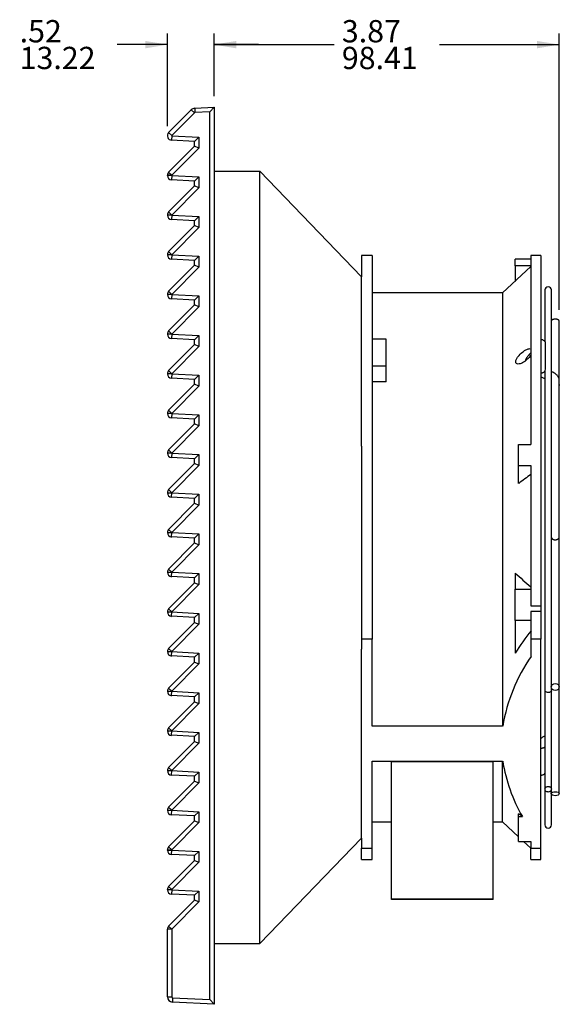
# Model space of a CAD drawing. Units: inches. Extents: x 2.2 to 32.2, y 0.8 to 17.8.
# Drawn here: x 14.4 to 20.5, y 6.7 to 17.7 of the extents above; entities that cross this region are included whole.
import ezdxf
from ezdxf.enums import TextEntityAlignment as Align

# ---------------------------------------------------------------- set-up
doc = ezdxf.new("R2010")
doc.units = ezdxf.units.IN
doc.header["$MEASUREMENT"] = 0
for name, color, linetype in [('Default', 7, 'Continuous'), ('FINGER_GUARD_172', 7, 'Continuous'), ('OA172SAP-11-1TB_', 7, 'Continuous'), ('PFFP200_BACK_PLE', 7, 'Continuous'), ('PFFP200_GRILL', 7, 'Continuous')]:
    doc.layers.add(name, color=color, linetype=linetype)
doc.styles.add('SEACAD_arial_ttf', font='arial.ttf')
doc.dimstyles.new('ANSI', dxfattribs={"dimtxt": 0.25, "dimasz": 0.25, "dimexe": 0.125, "dimexo": 0.125, "dimgap": 0.125, "dimtad": 0, "dimtih": 1, "dimtoh": 1, "dimzin": 4, "dimdsep": 46, "dimtxsty": 'SEACAD_arial_ttf', "dimblk1": '_SE_FILLED', "dimblk2": '_SE_FILLED', "dimsah": 1, "dimcen": 0.125, "dimadec": 0, "dimazin": 0, "dimtfac": 1, "dimtofl": 0, "dimtmove": 0, "dimatfit": 3, "dimfxl": 0, "dimtolj": 1, "dimtzin": 4, "dimarcsym": 0})

# ---------------------------------------------------------------- blocks, each defined once
blk = doc.blocks.new('SE1')
at = {"layer": 'FINGER_GUARD_172', "color": 7, "linetype": 'Continuous'}
for p, q in [((20.33, 14.715), (20.33, 14.134)), ((20.402, 10.284), (20.402, 14.715)), ((20.491, 13.571), (20.491, 14.366)), ((20.338, 13.839), (20.338, 14.111)), ((20.33, 13.81), (20.33, 10.22)), ((20.491, 10.264), (20.491, 11.942)), ((20.401, 10.271), (20.401, 10.264)), ((20.33, 10.22), (20.33, 9.12)), ((20.402, 10.22), (20.402, 10.256)), ((20.402, 9.337), (20.402, 10.22)), ((20.491, 9.066), (20.491, 10.261)), ((20.401, 9.325), (20.401, 9.122)), ((20.33, 9.117), (20.33, 8.717)), ((20.401, 9.066), (20.401, 9.078)), ((20.402, 9.09), (20.402, 9.117)), ((20.402, 8.717), (20.402, 9.062))]:
    blk.add_line(p, q, dxfattribs=at)
for centre, radius, start, end in [((20.366, 14.715), 0.036, 0, 180), ((20.293, 14.111), 0.0451, 357.2391, 99.2473), ((20.366, 8.717), 0.036, 180, 0)]:
    blk.add_arc(centre, radius, start, end, dxfattribs=at)
for centre, ratio in [((20.446, 10.264), 0.866025), ((20.446, 9.066), 0.5)]:
    blk.add_ellipse(centre, major_axis=(-0.045, 0), ratio=ratio, dxfattribs=at)
for points, weights in [([(20.491, 14.366), (20.491, 14.386), (20.451, 14.388), (20.411, 14.39), (20.402, 14.37)], [1, 0.743523132199, 1, 0.743523132199, 1]), ([(20.402, 11.939), (20.411, 11.911), (20.451, 11.914), (20.491, 11.917), (20.491, 11.946)], [1, 0.743385694873, 1, 0.743385694873, 1])]:
    blk.add_rational_spline(points, weights, degree=2, knots=[0, 0, 0, 0.5, 0.5, 1, 1, 1], dxfattribs=at)
for points, knots in [([(20.285, 13.786), (20.286, 13.786), (20.289, 13.786), (20.295, 13.786), (20.304, 13.787), (20.313, 13.79), (20.321, 13.796), (20.329, 13.804), (20.336, 13.818), (20.337, 13.83), (20.338, 13.839)], [0.4539136, 0.4539136, 0.4539136, 0.4539136, 0.4632683, 0.5085413, 0.5520077, 0.6020913, 0.6636503, 0.7362391, 0.8179519, 1, 1, 1, 1]), ([(20.285, 13.746), (20.288, 13.743), (20.296, 13.737), (20.309, 13.73), (20.321, 13.724), (20.329, 13.721), (20.33, 13.721)], [0.2816322, 0.2816322, 0.2816322, 0.2816322, 0.3156685, 0.3708384, 0.4229508, 0.440896, 0.440896, 0.440896, 0.440896]), ([(20.491, 11.946), (20.491, 11.977), (20.491, 12.027), (20.491, 12.105), (20.491, 12.175), (20.491, 12.237), (20.491, 12.292), (20.491, 12.339), (20.491, 12.404), (20.491, 12.489), (20.491, 12.583), (20.491, 12.665), (20.491, 12.733), (20.491, 12.802), (20.491, 12.871), (20.491, 12.935), (20.491, 13.003), (20.491, 13.078), (20.491, 13.163), (20.491, 13.251), (20.491, 13.34), (20.491, 13.415), (20.491, 13.475), (20.491, 13.521), (20.491, 13.568), (20.491, 13.613), (20.492, 13.65), (20.491, 13.678), (20.491, 13.698), (20.49, 13.717), (20.483, 13.734), (20.476, 13.747), (20.466, 13.76), (20.454, 13.772), (20.438, 13.783), (20.422, 13.791), (20.409, 13.795), (20.404, 13.797), (20.403, 13.798)], [0, 0, 0, 0, 0.0436914, 0.0835289, 0.1195126, 0.1516423, 0.1799181, 0.20434, 0.2249728, 0.2794199, 0.3361982, 0.3709872, 0.4062193, 0.4418835, 0.477833, 0.5115785, 0.5422268, 0.5826647, 0.6276852, 0.6735072, 0.7193293, 0.7654444, 0.7888907, 0.8125973, 0.8365359, 0.8606557, 0.883388, 0.8922447, 0.9007307, 0.9110147, 0.9182852, 0.9245762, 0.9306122, 0.9374116, 0.944963, 0.953281, 0.9577443, 0.9595927, 0.9595927, 0.9595927, 0.9595927]), ([(20.402, 10.284), (20.402, 10.284), (20.402, 10.284), (20.402, 10.283), (20.402, 10.283), (20.402, 10.282), (20.402, 10.281), (20.402, 10.281), (20.402, 10.28), (20.402, 10.279), (20.402, 10.278), (20.402, 10.277), (20.402, 10.276), (20.402, 10.275), (20.402, 10.274), (20.402, 10.273), (20.401, 10.272), (20.401, 10.272), (20.401, 10.271)], [0.2202192, 0.2202192, 0.2202192, 0.2202192, 0.2647004, 0.2647004, 0.2647004, 0.309699, 0.309699, 0.309699, 0.356628, 0.356628, 0.356628, 0.4076335, 0.4076335, 0.4076335, 0.4639625, 0.4639625, 0.4639625, 0.5001141, 0.5001141, 0.5001141, 0.5001141]), ([(20.402, 10.221), (20.403, 10.219), (20.402, 10.218), (20.402, 10.217), (20.401, 10.215), (20.4, 10.213), (20.398, 10.211), (20.396, 10.21), (20.394, 10.208), (20.391, 10.207), (20.388, 10.205), (20.384, 10.204), (20.38, 10.203), (20.377, 10.203), (20.373, 10.202), (20.369, 10.202), (20.365, 10.202), (20.36, 10.202), (20.357, 10.203), (20.353, 10.203), (20.349, 10.204), (20.346, 10.205), (20.342, 10.206), (20.339, 10.208), (20.337, 10.21), (20.335, 10.211), (20.333, 10.213), (20.332, 10.215), (20.331, 10.217), (20.33, 10.219), (20.331, 10.221)], [0.3434442, 0.3434442, 0.3434442, 0.3434442, 0.3759309, 0.3759309, 0.3759309, 0.4296354, 0.4296354, 0.4296354, 0.4833399, 0.4833399, 0.4833399, 0.5370443, 0.5370443, 0.5370443, 0.5907487, 0.5907487, 0.5907487, 0.6444531, 0.6444531, 0.6444531, 0.6981575, 0.6981575, 0.6981575, 0.7518619, 0.7518619, 0.7518619, 0.8055663, 0.8055663, 0.8055663, 0.8579555, 0.8579555, 0.8579555, 0.8579555]), ([(20.33, 9.711), (20.329, 9.711), (20.323, 9.708), (20.311, 9.703), (20.297, 9.695), (20.288, 9.689), (20.285, 9.686)], [0.558183, 0.558183, 0.558183, 0.558183, 0.5689734, 0.6192975, 0.6787744, 0.7175645, 0.7175645, 0.7175645, 0.7175645]), ([(20.285, 9.277), (20.286, 9.276), (20.289, 9.276), (20.295, 9.276), (20.304, 9.277), (20.313, 9.28), (20.321, 9.286), (20.327, 9.292), (20.33, 9.296), (20.331, 9.298)], [0.4551955, 0.4551955, 0.4551955, 0.4551955, 0.4668613, 0.5147007, 0.562186, 0.6163335, 0.6803315, 0.7529641, 0.7895081, 0.7895081, 0.7895081, 0.7895081]), ([(20.401, 9.325), (20.401, 9.326), (20.402, 9.326), (20.402, 9.327), (20.402, 9.328), (20.402, 9.329), (20.402, 9.33), (20.402, 9.331), (20.402, 9.332), (20.402, 9.333), (20.402, 9.334), (20.402, 9.335), (20.402, 9.335), (20.402, 9.336), (20.402, 9.337), (20.402, 9.337)], [0, 0, 0, 0, 0.0552181, 0.0552181, 0.0552181, 0.1106191, 0.1106191, 0.1106191, 0.167651, 0.167651, 0.167651, 0.2183695, 0.2183695, 0.2183695, 0.2519803, 0.2519803, 0.2519803, 0.2519803]), ([(20.345, 9.142), (20.342, 9.14), (20.339, 9.137), (20.337, 9.134), (20.335, 9.132), (20.333, 9.128), (20.332, 9.125), (20.331, 9.122), (20.33, 9.118), (20.331, 9.115), (20.331, 9.111), (20.332, 9.108), (20.333, 9.104), (20.335, 9.101), (20.337, 9.098), (20.34, 9.096), (20.343, 9.093), (20.346, 9.091), (20.35, 9.089), (20.353, 9.088), (20.357, 9.086), (20.361, 9.086), (20.365, 9.085), (20.369, 9.085), (20.373, 9.086), (20.377, 9.087), (20.381, 9.088), (20.384, 9.09), (20.388, 9.091), (20.391, 9.094), (20.394, 9.096), (20.396, 9.099), (20.399, 9.102), (20.4, 9.105), (20.401, 9.109), (20.402, 9.112), (20.402, 9.116), (20.403, 9.119), (20.402, 9.123), (20.401, 9.126), (20.4, 9.129), (20.398, 9.132), (20.395, 9.135), (20.393, 9.138), (20.39, 9.141), (20.387, 9.143), (20.383, 9.144), (20.38, 9.146), (20.376, 9.147), (20.372, 9.148), (20.368, 9.148), (20.364, 9.148), (20.36, 9.147), (20.356, 9.147), (20.352, 9.145), (20.35, 9.144), (20.347, 9.143), (20.345, 9.142)], [0, 0, 0, 0, 0.053704, 0.053704, 0.053704, 0.107409, 0.107409, 0.107409, 0.161113, 0.161113, 0.161113, 0.214818, 0.214818, 0.214818, 0.268522, 0.268522, 0.268522, 0.322227, 0.322227, 0.322227, 0.375931, 0.375931, 0.375931, 0.429636, 0.429636, 0.429636, 0.48334, 0.48334, 0.48334, 0.537044, 0.537044, 0.537044, 0.590749, 0.590749, 0.590749, 0.644453, 0.644453, 0.644453, 0.698158, 0.698158, 0.698158, 0.751862, 0.751862, 0.751862, 0.805567, 0.805567, 0.805567, 0.859271, 0.859271, 0.859271, 0.912976, 0.912976, 0.912976, 0.96668, 0.96668, 0.96668, 1, 1, 1, 1]), ([(20.401, 9.078), (20.401, 9.079), (20.402, 9.079), (20.402, 9.08), (20.402, 9.081), (20.402, 9.082), (20.402, 9.083), (20.402, 9.084), (20.402, 9.085), (20.402, 9.086), (20.402, 9.087), (20.402, 9.088), (20.402, 9.089), (20.402, 9.089), (20.402, 9.09), (20.402, 9.091), (20.402, 9.091), (20.402, 9.091), (20.402, 9.091)], [0, 0, 0, 0, 0.0553622, 0.0553622, 0.0553622, 0.110905, 0.110905, 0.110905, 0.1680754, 0.1680754, 0.1680754, 0.2189329, 0.2189329, 0.2189329, 0.2652043, 0.2652043, 0.2652043, 0.2779629, 0.2779629, 0.2779629, 0.2779629])]:
    blk.add_open_spline(points, degree=3, knots=knots, dxfattribs=at)
for points, weights in [([(20.322, 13.797), (20.327, 13.8), (20.33, 13.804)], [1, 0.988818202804, 1]), ([(20.285, 9.579), (20.315, 9.576), (20.33, 9.593)], [1, 0.837017403002, 1])]:
    blk.add_rational_spline(points, weights, degree=2, dxfattribs=at)
at = {"layer": 'OA172SAP-11-1TB_', "color": 7, "linetype": 'Continuous'}
for p, q in [((18.27, 15.102), (18.27, 14.864)), ((18.39, 15.102), (18.27, 15.102)), ((18.39, 15.102), (18.39, 14.11)), ((19.995, 14.985), (19.995, 15.059)), ((20.173, 15.059), (19.995, 15.059)), ((20.173, 15.102), (20.173, 12.982)), ((20.285, 15.102), (20.173, 15.102)), ((20.285, 15.102), (20.285, 11.175)), ((20.173, 14.977), (19.855, 14.682)), ((19.995, 14.985), (19.995, 14.812)), ((20.173, 14.985), (19.995, 14.985)), ((19.855, 14.682), (18.39, 14.682)), ((19.855, 14.682), (19.855, 9.825)), ((18.55, 14.162), (18.39, 14.162)), ((18.55, 13.859), (18.55, 14.162)), ((18.39, 14.11), (18.39, 10.8)), ((18.55, 13.859), (18.39, 13.859)), ((18.55, 13.684), (18.55, 13.859)), ((18.55, 13.684), (18.39, 13.684)), ((18.27, 12.963), (18.27, 10.8)), ((20.035, 12.982), (20.173, 12.982)), ((20.035, 12.748), (20.035, 12.982)), ((20.035, 12.748), (20.173, 12.748)), ((20.035, 12.545), (20.035, 12.748)), ((20.173, 12.748), (20.173, 11.175)), ((19.995, 11.54), (19.995, 11.361)), ((19.995, 11.361), (20.173, 11.361)), ((19.995, 11.008), (19.995, 11.361)), ((20.173, 11.175), (20.285, 11.175)), ((20.285, 11.175), (20.285, 11.11)), ((20.173, 11.11), (20.173, 10.8)), ((20.285, 11.11), (20.173, 11.11)), ((20.285, 11.11), (20.285, 10.8)), ((19.995, 11.008), (19.995, 10.642)), ((20.173, 11.008), (19.995, 11.008)), ((18.39, 10.8), (18.27, 10.8)), ((18.27, 10.8), (18.27, 10.688)), ((18.39, 9.825), (18.39, 10.8)), ((20.285, 10.8), (20.173, 10.8)), ((20.173, 10.8), (20.173, 10.606)), ((20.285, 8.456), (20.285, 10.8)), ((19.855, 9.825), (18.39, 9.825)), ((18.39, 8.456), (18.39, 9.431)), ((18.39, 9.431), (19.855, 9.431)), ((19.75, 9.425), (18.61, 9.425)), ((18.61, 9.424), (18.61, 9.425)), ((19.75, 9.424), (18.61, 9.424)), ((18.61, 7.884), (18.61, 9.424)), ((19.75, 9.424), (19.75, 9.425)), ((19.75, 7.884), (19.75, 9.424)), ((19.855, 8.75), (19.855, 9.431)), ((20.035, 8.81), (20.035, 8.839)), ((20.077, 8.81), (20.035, 8.839)), ((18.39, 8.75), (18.61, 8.75)), ((19.75, 8.75), (19.855, 8.75)), ((19.855, 8.75), (20.035, 8.583)), ((20.035, 8.532), (20.035, 8.81)), ((20.035, 8.81), (20.077, 8.81)), ((18.27, 8.568), (18.27, 8.456)), ((20.035, 8.532), (20.173, 8.532)), ((20.091, 8.532), (20.173, 8.455)), ((20.173, 8.532), (20.173, 8.456)), ((18.27, 8.33), (18.27, 8.456)), ((18.27, 8.456), (18.39, 8.456)), ((18.39, 8.33), (18.39, 8.456)), ((20.173, 8.33), (20.173, 8.456)), ((20.173, 8.456), (20.285, 8.456)), ((20.285, 8.33), (20.285, 8.456)), ((18.27, 8.33), (18.39, 8.33)), ((20.173, 8.33), (20.285, 8.33)), ((19.75, 7.884), (18.61, 7.884)), ((18.61, 7.881), (18.61, 7.884)), ((19.75, 7.881), (18.61, 7.881)), ((19.75, 7.881), (19.75, 7.884))]:
    blk.add_line(p, q, dxfattribs=at)
for centre, radius, start, end in [((37.602, -10.73), 29.16, 126.7034, 127.0424), ((28.286, 20.977), 12.562, 228.7, 229.772), ((22.894, 8.785), 3.442, 142.2097, 147.3488), ((21.836, 9.475), 2.011, 145.7515, 169.9722), ((21.665, 9.726), 1.833, 189.2555, 209.9857)]:
    blk.add_arc(centre, radius, start, end, dxfattribs=at)
for points, knots in [([(20.173, 13.987), (20.161, 13.967), (20.145, 13.949), (20.112, 13.919), (20.094, 13.906), (20.06, 13.889), (20.043, 13.884), (20.021, 13.885), (20.015, 13.887), (20.006, 13.895), (20.003, 13.901), (20.003, 13.918), (20.005, 13.928), (20.015, 13.949), (20.021, 13.959), (20.043, 13.987), (20.06, 14.004), (20.094, 14.031), (20.111, 14.042), (20.145, 14.056), (20.161, 14.06), (20.173, 14.056)], [0, 0, 0, 0, 0.125, 0.125, 0.25, 0.25, 0.375, 0.375, 0.4375, 0.4375, 0.5, 0.5, 0.5625, 0.5625, 0.625, 0.625, 0.75, 0.75, 0.875, 0.875, 1, 1, 1, 1]), ([(20.173, 14.01), (20.16, 13.999), (20.147, 13.986), (20.128, 13.961), (20.121, 13.951), (20.112, 13.932), (20.11, 13.925), (20.108, 13.918)], [0.2819081, 0.2819081, 0.2819081, 0.2819081, 0.375, 0.375, 0.4375, 0.4375, 0.4825969, 0.4825969, 0.4825969, 0.4825969])]:
    blk.add_open_spline(points, degree=3, knots=knots, dxfattribs=at)
at = {"layer": 'PFFP200_BACK_PLE', "color": 7, "linetype": 'Continuous'}
for p, q in [((16.617, 16.046), (17.129, 16.046)), ((18.27, 14.864), (17.129, 16.046)), ((17.129, 7.386), (17.129, 16.046)), ((18.27, 12.963), (18.27, 14.864)), ((18.27, 8.568), (18.27, 10.688)), ((18.27, 8.568), (17.129, 7.386)), ((16.617, 7.386), (17.129, 7.386))]:
    blk.add_line(p, q, dxfattribs=at)
at = {"layer": 'PFFP200_GRILL', "color": 7, "linetype": 'Continuous'}
for p, q in [((16.107, 16.481), (16.361, 16.736)), ((16.396, 16.701), (16.142, 16.446)), ((16.396, 16.701), (16.361, 16.736)), ((16.4, 16.753), (16.617, 16.765)), ((16.4, 16.753), (16.402, 16.704)), ((16.568, 16.713), (16.402, 16.704)), ((16.568, 16.713), (16.617, 16.765)), ((16.568, 6.757), (16.568, 16.713)), ((16.617, 16.765), (16.617, 6.705)), ((16.142, 16.446), (16.107, 16.481)), ((16.143, 16.445), (16.14, 16.396)), ((16.397, 16.382), (16.14, 16.396)), ((16.143, 16.445), (16.446, 16.429)), ((16.446, 16.429), (16.397, 16.382)), ((16.397, 16.328), (16.397, 16.382)), ((16.446, 16.429), (16.446, 16.307)), ((16.107, 16.036), (16.397, 16.328)), ((16.446, 16.307), (16.142, 16.001)), ((16.446, 16.307), (16.397, 16.328)), ((16.142, 16.001), (16.107, 16.036)), ((16.093, 16), (16.093, 16.001)), ((16.142, 16.001), (16.093, 16.001)), ((16.142, 16), (16.093, 16)), ((16.143, 16), (16.14, 15.951)), ((16.397, 15.937), (16.14, 15.951)), ((16.142, 16.001), (16.142, 16)), ((16.143, 16), (16.446, 15.984)), ((16.446, 15.984), (16.397, 15.937)), ((16.397, 15.883), (16.397, 15.937)), ((16.446, 15.984), (16.446, 15.862)), ((16.107, 15.591), (16.397, 15.883)), ((16.446, 15.862), (16.142, 15.556)), ((16.446, 15.862), (16.397, 15.883)), ((16.142, 15.556), (16.107, 15.591)), ((16.093, 15.555), (16.093, 15.556)), ((16.142, 15.556), (16.093, 15.556)), ((16.142, 15.555), (16.093, 15.555)), ((16.143, 15.555), (16.14, 15.506)), ((16.397, 15.492), (16.14, 15.506)), ((16.142, 15.556), (16.142, 15.555)), ((16.143, 15.555), (16.446, 15.539)), ((16.446, 15.539), (16.397, 15.492)), ((16.397, 15.438), (16.397, 15.492)), ((16.446, 15.539), (16.446, 15.417)), ((16.107, 15.146), (16.397, 15.438)), ((16.446, 15.417), (16.142, 15.111)), ((16.446, 15.417), (16.397, 15.438)), ((16.142, 15.111), (16.107, 15.146)), ((16.093, 15.11), (16.093, 15.111)), ((16.142, 15.111), (16.093, 15.111)), ((16.142, 15.11), (16.093, 15.11)), ((16.143, 15.11), (16.14, 15.061)), ((16.397, 15.047), (16.14, 15.061)), ((16.142, 15.111), (16.142, 15.11)), ((16.143, 15.11), (16.446, 15.094)), ((16.446, 15.094), (16.397, 15.047)), ((16.397, 14.993), (16.397, 15.047)), ((16.446, 15.094), (16.446, 14.972)), ((16.107, 14.701), (16.397, 14.993)), ((16.446, 14.972), (16.142, 14.666)), ((16.446, 14.972), (16.397, 14.993)), ((16.142, 14.666), (16.107, 14.701)), ((16.093, 14.665), (16.093, 14.666)), ((16.142, 14.666), (16.093, 14.666)), ((16.142, 14.665), (16.093, 14.665)), ((16.143, 14.665), (16.14, 14.616)), ((16.397, 14.602), (16.14, 14.616)), ((16.142, 14.666), (16.142, 14.665)), ((16.143, 14.665), (16.446, 14.649)), ((16.446, 14.649), (16.397, 14.602)), ((16.397, 14.548), (16.397, 14.602)), ((16.446, 14.649), (16.446, 14.527)), ((16.107, 14.256), (16.397, 14.548)), ((16.446, 14.527), (16.142, 14.221)), ((16.446, 14.527), (16.397, 14.548)), ((16.142, 14.221), (16.107, 14.256)), ((16.093, 14.22), (16.093, 14.221)), ((16.142, 14.221), (16.093, 14.221)), ((16.142, 14.22), (16.093, 14.22)), ((16.143, 14.22), (16.14, 14.171)), ((16.397, 14.157), (16.14, 14.171)), ((16.142, 14.221), (16.142, 14.22)), ((16.143, 14.22), (16.446, 14.204)), ((16.446, 14.204), (16.397, 14.157)), ((16.397, 14.103), (16.397, 14.157)), ((16.446, 14.204), (16.446, 14.082)), ((16.107, 13.811), (16.397, 14.103)), ((16.446, 14.082), (16.142, 13.776)), ((16.446, 14.082), (16.397, 14.103)), ((16.142, 13.776), (16.107, 13.811)), ((16.093, 13.775), (16.093, 13.776)), ((16.142, 13.776), (16.093, 13.776)), ((16.142, 13.775), (16.093, 13.775)), ((16.143, 13.775), (16.14, 13.726)), ((16.397, 13.712), (16.14, 13.726)), ((16.142, 13.776), (16.142, 13.775)), ((16.143, 13.775), (16.446, 13.759)), ((16.446, 13.759), (16.397, 13.712)), ((16.397, 13.658), (16.397, 13.712)), ((16.446, 13.759), (16.446, 13.637)), ((16.107, 13.366), (16.397, 13.658)), ((16.446, 13.637), (16.142, 13.331)), ((16.446, 13.637), (16.397, 13.658)), ((16.142, 13.331), (16.107, 13.366)), ((16.093, 13.33), (16.093, 13.331)), ((16.142, 13.331), (16.093, 13.331)), ((16.142, 13.33), (16.093, 13.33)), ((16.143, 13.33), (16.14, 13.281)), ((16.397, 13.267), (16.14, 13.281)), ((16.142, 13.331), (16.142, 13.33)), ((16.143, 13.33), (16.446, 13.314)), ((16.446, 13.314), (16.397, 13.267)), ((16.397, 13.213), (16.397, 13.267)), ((16.446, 13.314), (16.446, 13.192)), ((16.107, 12.921), (16.397, 13.213)), ((16.446, 13.192), (16.142, 12.886)), ((16.446, 13.192), (16.397, 13.213)), ((16.142, 12.886), (16.107, 12.921)), ((16.093, 12.885), (16.093, 12.886)), ((16.142, 12.886), (16.093, 12.886)), ((16.142, 12.885), (16.093, 12.885)), ((16.143, 12.885), (16.14, 12.836)), ((16.397, 12.822), (16.14, 12.836)), ((16.142, 12.886), (16.142, 12.885)), ((16.143, 12.885), (16.446, 12.869)), ((16.446, 12.869), (16.397, 12.822)), ((16.397, 12.768), (16.397, 12.822)), ((16.446, 12.869), (16.446, 12.747)), ((16.107, 12.476), (16.397, 12.768)), ((16.446, 12.747), (16.142, 12.441)), ((16.446, 12.747), (16.397, 12.768)), ((16.093, 12.44), (16.093, 12.441)), ((16.093, 12.441), (16.142, 12.441)), ((16.093, 12.44), (16.142, 12.44)), ((16.107, 12.476), (16.142, 12.441)), ((16.14, 12.391), (16.143, 12.44)), ((16.397, 12.377), (16.14, 12.391)), ((16.142, 12.441), (16.142, 12.44)), ((16.143, 12.44), (16.446, 12.424)), ((16.397, 12.377), (16.446, 12.424)), ((16.397, 12.323), (16.397, 12.377)), ((16.446, 12.424), (16.446, 12.302)), ((16.107, 12.031), (16.397, 12.323)), ((16.446, 12.302), (16.142, 11.996)), ((16.397, 12.323), (16.446, 12.302)), ((16.093, 11.995), (16.093, 11.996)), ((16.093, 11.996), (16.142, 11.996)), ((16.093, 11.995), (16.142, 11.995)), ((16.107, 12.031), (16.142, 11.996)), ((16.14, 11.946), (16.143, 11.995)), ((16.397, 11.932), (16.14, 11.946)), ((16.142, 11.996), (16.142, 11.995)), ((16.143, 11.995), (16.446, 11.979)), ((16.397, 11.932), (16.446, 11.979)), ((16.397, 11.878), (16.397, 11.932)), ((16.446, 11.979), (16.446, 11.857)), ((16.107, 11.586), (16.397, 11.878)), ((16.446, 11.857), (16.142, 11.551)), ((16.397, 11.878), (16.446, 11.857)), ((16.093, 11.55), (16.093, 11.551)), ((16.093, 11.551), (16.142, 11.551)), ((16.093, 11.55), (16.142, 11.55)), ((16.107, 11.586), (16.142, 11.551)), ((16.14, 11.501), (16.143, 11.55)), ((16.397, 11.487), (16.14, 11.501)), ((16.142, 11.551), (16.142, 11.55)), ((16.143, 11.55), (16.446, 11.534)), ((16.397, 11.487), (16.446, 11.534)), ((16.397, 11.433), (16.397, 11.487)), ((16.446, 11.534), (16.446, 11.412)), ((16.107, 11.141), (16.397, 11.433)), ((16.446, 11.412), (16.142, 11.106)), ((16.397, 11.433), (16.446, 11.412)), ((16.093, 11.105), (16.093, 11.106)), ((16.093, 11.106), (16.142, 11.106)), ((16.093, 11.105), (16.142, 11.105)), ((16.107, 11.141), (16.142, 11.106)), ((16.14, 11.056), (16.143, 11.105)), ((16.397, 11.042), (16.14, 11.056)), ((16.142, 11.106), (16.142, 11.105)), ((16.143, 11.105), (16.446, 11.089)), ((16.397, 11.042), (16.446, 11.089)), ((16.397, 10.988), (16.397, 11.042)), ((16.446, 11.089), (16.446, 10.967)), ((16.107, 10.696), (16.397, 10.988)), ((16.446, 10.967), (16.142, 10.661)), ((16.397, 10.988), (16.446, 10.967)), ((16.093, 10.66), (16.093, 10.661)), ((16.093, 10.661), (16.142, 10.661)), ((16.093, 10.66), (16.142, 10.66)), ((16.107, 10.696), (16.142, 10.661)), ((16.14, 10.611), (16.143, 10.66)), ((16.397, 10.597), (16.14, 10.611)), ((16.142, 10.661), (16.142, 10.66)), ((16.143, 10.66), (16.446, 10.644)), ((16.397, 10.597), (16.446, 10.644)), ((16.446, 10.644), (16.446, 10.522)), ((16.107, 10.251), (16.397, 10.543)), ((16.446, 10.522), (16.142, 10.216)), ((16.397, 10.543), (16.397, 10.597)), ((16.397, 10.543), (16.446, 10.522)), ((16.093, 10.215), (16.093, 10.216)), ((16.093, 10.216), (16.142, 10.216)), ((16.093, 10.215), (16.142, 10.215)), ((16.107, 10.251), (16.142, 10.216)), ((16.14, 10.166), (16.143, 10.215)), ((16.397, 10.152), (16.14, 10.166)), ((16.142, 10.216), (16.142, 10.215)), ((16.143, 10.215), (16.446, 10.199)), ((16.397, 10.152), (16.446, 10.199)), ((16.446, 10.199), (16.446, 10.077)), ((16.107, 9.806), (16.397, 10.098)), ((16.446, 10.077), (16.142, 9.771)), ((16.397, 10.098), (16.397, 10.152)), ((16.397, 10.098), (16.446, 10.077)), ((16.093, 9.77), (16.093, 9.771)), ((16.093, 9.771), (16.142, 9.771)), ((16.093, 9.77), (16.142, 9.77)), ((16.107, 9.806), (16.142, 9.771)), ((16.14, 9.721), (16.143, 9.77)), ((16.397, 9.707), (16.14, 9.721)), ((16.142, 9.771), (16.142, 9.77)), ((16.143, 9.77), (16.446, 9.754)), ((16.397, 9.707), (16.446, 9.754)), ((16.446, 9.754), (16.446, 9.632)), ((16.107, 9.361), (16.397, 9.653)), ((16.446, 9.632), (16.142, 9.326)), ((16.397, 9.653), (16.397, 9.707)), ((16.397, 9.653), (16.446, 9.632)), ((16.093, 9.325), (16.093, 9.326)), ((16.093, 9.326), (16.142, 9.326)), ((16.093, 9.325), (16.142, 9.325)), ((16.107, 9.361), (16.142, 9.326)), ((16.14, 9.276), (16.143, 9.325)), ((16.397, 9.262), (16.14, 9.276)), ((16.142, 9.326), (16.142, 9.325)), ((16.143, 9.325), (16.446, 9.309)), ((16.397, 9.262), (16.446, 9.309)), ((16.446, 9.309), (16.446, 9.187)), ((16.107, 8.916), (16.397, 9.208)), ((16.446, 9.187), (16.142, 8.881)), ((16.397, 9.208), (16.397, 9.262)), ((16.397, 9.208), (16.446, 9.187)), ((16.093, 8.88), (16.093, 8.881)), ((16.093, 8.881), (16.142, 8.881)), ((16.093, 8.88), (16.142, 8.88)), ((16.107, 8.916), (16.142, 8.881)), ((16.14, 8.831), (16.143, 8.88)), ((16.142, 8.881), (16.142, 8.88)), ((16.143, 8.88), (16.446, 8.864)), ((16.397, 8.817), (16.446, 8.864)), ((16.446, 8.864), (16.446, 8.742)), ((16.107, 8.471), (16.397, 8.763)), ((16.397, 8.817), (16.14, 8.831)), ((16.446, 8.742), (16.142, 8.436)), ((16.397, 8.763), (16.397, 8.817)), ((16.397, 8.763), (16.446, 8.742)), ((16.093, 8.435), (16.093, 8.436)), ((16.093, 8.436), (16.142, 8.436)), ((16.093, 8.435), (16.142, 8.435)), ((16.107, 8.471), (16.142, 8.436)), ((16.14, 8.386), (16.143, 8.435)), ((16.142, 8.436), (16.142, 8.435)), ((16.143, 8.435), (16.446, 8.419)), ((16.397, 8.372), (16.446, 8.419)), ((16.446, 8.419), (16.446, 8.297)), ((16.107, 8.026), (16.397, 8.318)), ((16.397, 8.372), (16.14, 8.386)), ((16.446, 8.297), (16.142, 7.991)), ((16.397, 8.318), (16.397, 8.372)), ((16.397, 8.318), (16.446, 8.297)), ((16.093, 7.99), (16.093, 7.991)), ((16.093, 7.991), (16.142, 7.991)), ((16.142, 7.99), (16.093, 7.99)), ((16.107, 8.026), (16.142, 7.991)), ((16.143, 7.99), (16.14, 7.941)), ((16.142, 7.991), (16.142, 7.99)), ((16.143, 7.99), (16.446, 7.974)), ((16.446, 7.974), (16.397, 7.927)), ((16.446, 7.974), (16.446, 7.852)), ((16.107, 7.581), (16.397, 7.873)), ((16.397, 7.927), (16.14, 7.941)), ((16.446, 7.852), (16.142, 7.546)), ((16.397, 7.873), (16.397, 7.927)), ((16.446, 7.852), (16.397, 7.873)), ((16.142, 7.546), (16.093, 7.546)), ((16.093, 6.788), (16.093, 7.546)), ((16.142, 7.546), (16.107, 7.581)), ((16.142, 7.546), (16.142, 6.788)), ((16.093, 6.788), (16.142, 6.788)), ((16.151, 6.778), (16.149, 6.729)), ((16.151, 6.778), (16.568, 6.757)), ((16.568, 6.757), (16.617, 6.705)), ((16.617, 6.705), (16.149, 6.729))]:
    blk.add_line(p, q, dxfattribs=at)
for centre, radius, start, end in [((16.403, 16.694), 0.0591, 93, 135.2055), ((16.403, 16.694), 0.00984, 93, 135.2055), ((16.143, 16.445), 0.05, 135.2055, 267), ((16.143, 16.445), 0.000787, 135.2055, 267), ((16.143, 16.001), 0.05, 135.2055, 180), ((16.143, 16), 0.05, 180, 267), ((16.143, 16.001), 0.000787, 135.2055, 180), ((16.143, 16), 0.000787, 180, 267), ((16.143, 15.556), 0.05, 135.2055, 180), ((16.143, 15.555), 0.05, 180, 267), ((16.143, 15.556), 0.000787, 135.2055, 180), ((16.143, 15.555), 0.000787, 180, 267), ((16.143, 15.111), 0.05, 135.2055, 180), ((16.143, 15.11), 0.05, 180, 267), ((16.143, 15.111), 0.000787, 135.2055, 180), ((16.143, 15.11), 0.000787, 180, 267), ((16.143, 14.666), 0.05, 135.2055, 180), ((16.143, 14.665), 0.05, 180, 267), ((16.143, 14.666), 0.000787, 135.2055, 180), ((16.143, 14.665), 0.000787, 180, 267), ((16.143, 14.221), 0.05, 135.2055, 180), ((16.143, 14.22), 0.05, 180, 267), ((16.143, 14.221), 0.000787, 135.2055, 180), ((16.143, 14.22), 0.000787, 180, 267), ((16.143, 13.776), 0.05, 135.2055, 180), ((16.143, 13.775), 0.05, 180, 267), ((16.143, 13.776), 0.000787, 135.2055, 180), ((16.143, 13.775), 0.000787, 180, 267), ((16.143, 13.331), 0.05, 135.2055, 180), ((16.143, 13.33), 0.05, 180, 267), ((16.143, 13.331), 0.000787, 135.2055, 180), ((16.143, 13.33), 0.000787, 180, 267), ((16.143, 12.886), 0.05, 135.2055, 180), ((16.143, 12.885), 0.05, 180, 267), ((16.143, 12.886), 0.000787, 135.2055, 180), ((16.143, 12.885), 0.000787, 180, 267), ((16.143, 12.441), 0.05, 135.2055, 180), ((16.143, 12.44), 0.05, 180, 267), ((16.143, 12.441), 0.000787, 135.2055, 180), ((16.143, 12.44), 0.000787, 180, 267), ((16.143, 11.996), 0.05, 135.2055, 180), ((16.143, 11.995), 0.05, 180, 267), ((16.143, 11.996), 0.000787, 135.2055, 180), ((16.143, 11.995), 0.000787, 180, 267), ((16.143, 11.551), 0.05, 135.2055, 180), ((16.143, 11.55), 0.05, 180, 267), ((16.143, 11.551), 0.000787, 135.2055, 180), ((16.143, 11.55), 0.000787, 180, 267), ((16.143, 11.106), 0.05, 135.2055, 180), ((16.143, 11.105), 0.05, 180, 267), ((16.143, 11.106), 0.000787, 135.2055, 180), ((16.143, 11.105), 0.000787, 180, 267), ((16.143, 10.661), 0.05, 135.2055, 180), ((16.143, 10.66), 0.05, 180, 267), ((16.143, 10.661), 0.000787, 135.2055, 180), ((16.143, 10.66), 0.000787, 180, 267), ((16.143, 10.216), 0.05, 135.2055, 180), ((16.143, 10.215), 0.05, 180, 267), ((16.143, 10.216), 0.000787, 135.2055, 180), ((16.143, 10.215), 0.000787, 180, 267), ((16.143, 9.771), 0.05, 135.2055, 180), ((16.143, 9.77), 0.05, 180, 267), ((16.143, 9.771), 0.000787, 135.2055, 180), ((16.143, 9.77), 0.000787, 180, 267), ((16.143, 9.326), 0.05, 135.2055, 180), ((16.143, 9.325), 0.05, 180, 267), ((16.143, 9.326), 0.000787, 135.2055, 180), ((16.143, 9.325), 0.000787, 180, 267), ((16.143, 8.881), 0.05, 135.2055, 180), ((16.143, 8.88), 0.05, 180, 267), ((16.143, 8.881), 0.000787, 135.2055, 180), ((16.143, 8.88), 0.000787, 180, 267), ((16.143, 8.436), 0.05, 135.2055, 180), ((16.143, 8.435), 0.05, 180, 267), ((16.143, 8.436), 0.000787, 135.2055, 180), ((16.143, 8.435), 0.000787, 180, 267), ((16.143, 7.991), 0.05, 135.2055, 180), ((16.143, 7.99), 0.05, 180, 267), ((16.143, 7.991), 0.000787, 135.2055, 180), ((16.143, 7.99), 0.000787, 180, 267), ((16.143, 7.546), 0.05, 135.2055, 180), ((16.143, 7.546), 0.000787, 135.2055, 180), ((16.152, 6.788), 0.0591, 180, 267), ((16.152, 6.788), 0.00984, 180, 267)]:
    blk.add_arc(centre, radius, start, end, dxfattribs=at)
blk = doc.blocks.new('DMBLK38')
at = {"layer": 'Default', "linetype": 'Continuous'}
for points in [[(16.867, 17.508), (16.617, 17.467), (16.867, 17.425)], [(20.241, 17.508), (20.241, 17.425), (20.491, 17.467)]]:
    blk.add_hatch(color=7, dxfattribs=at).paths.add_polyline_path(points)
at = {"layer": 'Default', "color": 7, "linetype": 'Continuous'}
for p, q in [((16.617, 16.89), (16.617, 17.592)), ((20.491, 14.491), (20.491, 17.592)), ((16.617, 17.467), (17.964, 17.467)), ((19.145, 17.467), (20.491, 17.467))]:
    blk.add_line(p, q, dxfattribs=at)
at = {"layer": 'Default', "color": 7, "linetype": 'Continuous', "style": 'SEACAD_arial_ttf'}
for s, p in [('3.87', (18.051, 17.742)), ('98.41', (18.051, 17.442))]:
    blk.add_text(s, height=0.25, dxfattribs=at).set_placement(p, align=Align.TOP_LEFT)
blk = doc.blocks.new('_SE_FILLED')
at = {"color": 0}
blk.add_line((0, 0), (-1, 0), dxfattribs=at)
blk.add_solid([(0, 0), (-1, -0.1665), (-1, 0.1665), (0, 0)], dxfattribs=at)
blk = doc.blocks.new('DMBLK39')
at = {"layer": 'Default', "linetype": 'Continuous'}
for points in [[(15.846, 17.508), (15.846, 17.425), (16.096, 17.467)], [(16.867, 17.508), (16.617, 17.467), (16.867, 17.425)]]:
    blk.add_hatch(color=7, dxfattribs=at).paths.add_polyline_path(points)
at = {"layer": 'Default', "color": 7, "linetype": 'Continuous'}
for p, q in [((16.096, 16.552), (16.096, 17.592)), ((16.617, 16.89), (16.617, 17.592)), ((16.096, 17.467), (15.529, 17.467)), ((17.117, 17.467), (16.617, 17.467))]:
    blk.add_line(p, q, dxfattribs=at)
at = {"layer": 'Default', "color": 7, "linetype": 'Continuous', "style": 'SEACAD_arial_ttf'}
for s, p in [('.52', (14.435, 17.742)), ('13.22', (14.435, 17.442))]:
    blk.add_text(s, height=0.25, dxfattribs=at).set_placement(p, align=Align.TOP_LEFT)

msp = doc.modelspace()

# ---------------------------------------------------------------- block references
at = {"layer": 'Default'}
msp.add_blockref('SE1', (0, 0), dxfattribs=at)

# ---------------------------------------------------------------- dimensions: what is measured, and where the dimension line sits
at = {"layer": 'Default', "color": 7, "linetype": 'Continuous'}
for base, p2, picture, middle in [((16.0963, 17.4668), (16.0963, 16.4275), 'DMBLK39', (15.5288, 17.4668)), ((20.4915, 17.4668), (20.4915, 14.3655), 'DMBLK38', (18.5542, 17.4668))]:
    dim = msp.add_linear_dim(base=base, p1=(16.6169, 16.7647), p2=p2, text='\\A1;<>', dimstyle='ANSI', override={"dimpost": '\\X'}, dxfattribs=at)
    dim.commit()
    dim.dimension.update_dxf_attribs({"geometry": picture, "text_midpoint": middle, "dimtype": 160})

doc.saveas('drawing.dxf')
